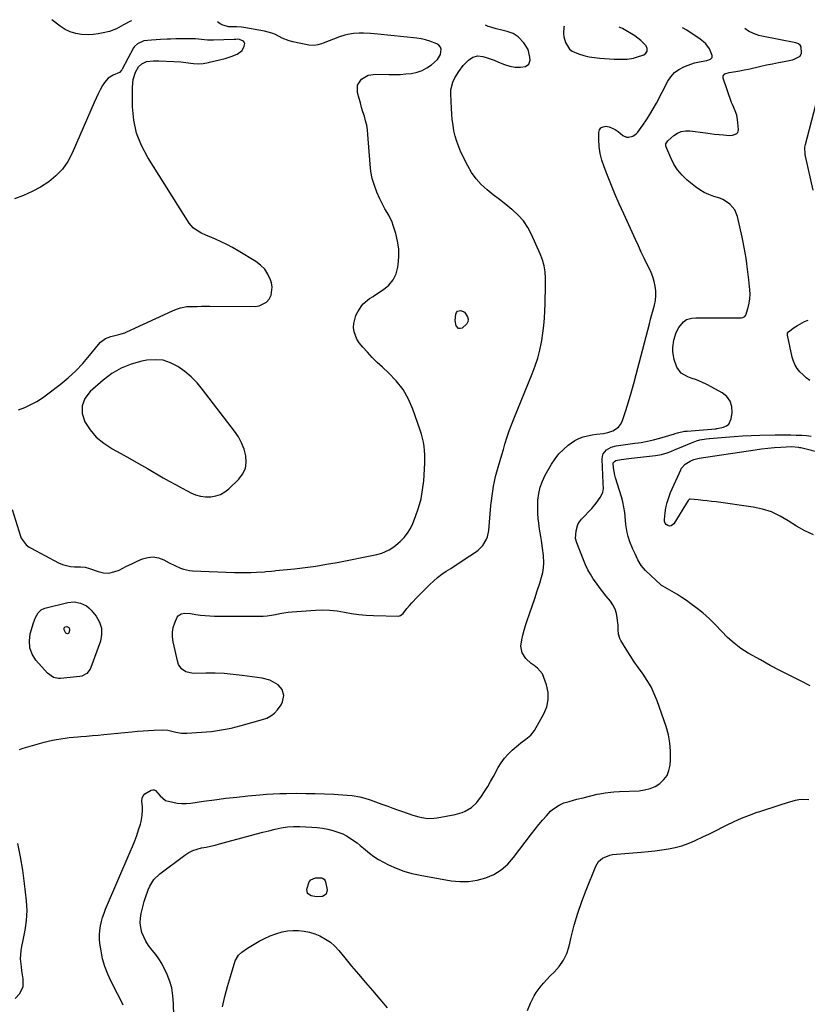
# Model space of a CAD drawing. Units: inches. Extents: x 1915689 to 1921064, y 395526 to 400838.
# Drawn here: x 1917693 to 1918168, y 400219 to 400814 of the extents above; entities that cross this region are included whole.
import ezdxf

# ---------------------------------------------------------------- set-up
doc = ezdxf.new("R2010")
doc.units = ezdxf.units.IN
doc.header["$MEASUREMENT"] = 0
for name, color, linetype in [('1', 7, 'Continuous'), ('7', 7, 'Continuous'), ('8', 7, 'Continuous')]:
    doc.layers.add(name, color=color, linetype=linetype)

msp = doc.modelspace()

# ---------------------------------------------------------------- linework, layer by layer
at = {"layer": '1', "color": 18}
for points in [[(1918021.66, 400809.6, 1676), (1918021.54, 400808.99, 1676), (1918021.32, 400805.18, 1676), (1918021.46, 400803.35, 1676), (1918022.39, 400799.76, 1676), (1918024.82, 400795.81, 1676), (1918026.42, 400794.62, 1676), (1918030.4, 400792.94, 1676), (1918033.55, 400791.98, 1676), (1918036.74, 400791.2, 1676), (1918039.99, 400790.68, 1676), (1918043.27, 400790.34, 1676), (1918051.82, 400789.79, 1676), (1918053.78, 400789.71, 1676), (1918055.74, 400789.68, 1676), (1918059.66, 400789.85, 1676), (1918063.51, 400790.42, 1676), (1918065.38, 400790.91, 1676), (1918069.62, 400792.42, 1676), (1918070.94, 400793.48, 1676), (1918071.72, 400794.7, 1676), (1918071.69, 400796.15, 1676), (1918071.12, 400797.74, 1676), (1918067.96, 400801.1, 1676), (1918066.15, 400802.52, 1676), (1918064.23, 400803.8, 1676), (1918056.77, 400808.19, 1676), (1918054.87, 400809.17, 1676)], [(1917796.67, 400598.08, 1672), (1917792.78, 400601.35, 1672), (1917788.66, 400604.37, 1672), (1917784.24, 400606.58, 1672), (1917779.68, 400608.06, 1672), (1917774.89, 400608.45, 1672), (1917769.96, 400608.12, 1672), (1917766.84, 400607.53, 1672), (1917760.48, 400605.79, 1672), (1917754.41, 400603.42, 1672), (1917748.8, 400600.12, 1672), (1917743.5, 400596.18, 1672), (1917735.62, 400589.27, 1672), (1917732.56, 400585.09, 1672), (1917730.79, 400580.68, 1672), (1917730.96, 400575.93, 1672), (1917732.43, 400570.95, 1672), (1917735.69, 400566.11, 1672), (1917739.42, 400561.73, 1672), (1917743.85, 400558.06, 1672), (1917748.74, 400554.86, 1672), (1917748.95, 400554.74, 1672), (1917754.3, 400551.83, 1672), (1917759.63, 400548.87, 1672), (1917764.93, 400545.86, 1672), (1917770.2, 400542.8, 1672), (1917779.72, 400537.2, 1672), (1917783.39, 400535.1, 1672), (1917787.08, 400533.04, 1672), (1917790.81, 400531.05, 1672), (1917794.56, 400529.11, 1672), (1917796.41, 400528.18, 1672), (1917799.31, 400527, 1672), (1917802.28, 400526.14, 1672), (1917805.35, 400525.76, 1672), (1917808.48, 400525.71, 1672), (1917811.52, 400526.24, 1672), (1917814.39, 400527.16, 1672), (1917816.99, 400528.67, 1672), (1917819.42, 400530.57, 1672), (1917825.32, 400536.31, 1672), (1917827.68, 400539.45, 1672), (1917829.31, 400542.82, 1672), (1917829.85, 400546.52, 1672), (1917829.67, 400550.45, 1672), (1917828.55, 400554.46, 1672), (1917827.09, 400558.31, 1672), (1917825.13, 400561.93, 1672), (1917822.82, 400565.4, 1672), (1917803.52, 400590.55, 1672), (1917800.21, 400594.44, 1672), (1917796.67, 400598.08, 1672)]]:
    msp.add_polyline3d(points, dxfattribs=at)
at = {"layer": '7', "color": 18}
for points in [[(1917688.66, 400518.02, 1674), (1917693.59, 400501.87, 1674), (1917694.04, 400500.71, 1674), (1917697.01, 400496.8, 1674), (1917699, 400495.31, 1674), (1917700.08, 400494.67, 1674), (1917716.68, 400485.91, 1674), (1917718.97, 400484.91, 1674), (1917723.74, 400483.71, 1674), (1917726.23, 400483.51, 1674), (1917729.91, 400483.48, 1674), (1917732.67, 400483.22, 1674), (1917735.36, 400482.49, 1674), (1917740.54, 400480.63, 1674), (1917743.75, 400479.92, 1674), (1917746.92, 400479.74, 1674), (1917750.04, 400480.36, 1674), (1917753.13, 400481.51, 1674), (1917757.53, 400483.78, 1674), (1917760.74, 400485.36, 1674), (1917763.98, 400486.86, 1674), (1917767.25, 400488.31, 1674), (1917770.52, 400489.19, 1674), (1917773.76, 400489.48, 1674), (1917776.95, 400488.89, 1674), (1917780.12, 400487.71, 1674), (1917783.37, 400485.95, 1674), (1917786.75, 400484.21, 1674), (1917790.2, 400482.63, 1674), (1917791.96, 400481.98, 1674), (1917795.61, 400481.15, 1674), (1917797.48, 400480.98, 1674), (1917822.79, 400480.03, 1674), (1917826.09, 400479.95, 1674), (1917829.4, 400479.95, 1674), (1917832.7, 400480.04, 1674), (1917836, 400480.19, 1674), (1917840.9, 400480.49, 1674), (1917841.75, 400480.55, 1674), (1917845.16, 400480.89, 1674), (1917846.86, 400481.08, 1674), (1917847.71, 400481.16, 1674), (1917858.98, 400482.3, 1674), (1917865.45, 400483.04, 1674), (1917871.9, 400483.91, 1674), (1917878.33, 400484.97, 1674), (1917884.73, 400486.16, 1674), (1917908.62, 400490.95, 1674), (1917911.72, 400491.76, 1674), (1917916.13, 400493.69, 1674), (1917918.8, 400495.44, 1674), (1917920.05, 400496.45, 1674), (1917922.73, 400498.83, 1674), (1917925.08, 400501.23, 1674), (1917927.18, 400503.8, 1674), (1917928.89, 400506.64, 1674), (1917930.36, 400509.67, 1674), (1917932.01, 400513.78, 1674), (1917933.84, 400519.06, 1674), (1917935.32, 400524.41, 1674), (1917936.28, 400529.88, 1674), (1917936.9, 400535.43, 1674), (1917937.56, 400546.03, 1674), (1917937.64, 400548.57, 1674), (1917937.62, 400551.09, 1674), (1917937.44, 400553.61, 1674), (1917937.16, 400556.13, 1674), (1917936.73, 400558.62, 1674), (1917936.2, 400561.1, 1674), (1917935.53, 400563.53, 1674), (1917934.77, 400565.95, 1674), (1917930.36, 400578.55, 1674), (1917927.68, 400584.68, 1674), (1917924.45, 400590.44, 1674), (1917920.39, 400595.64, 1674), (1917915.78, 400600.48, 1674), (1917912.01, 400603.88, 1674), (1917908.9, 400606.79, 1674), (1917905.89, 400609.78, 1674), (1917902.99, 400612.9, 1674), (1917900.19, 400616.1, 1674), (1917898.04, 400618.65, 1674), (1917896.62, 400620.73, 1674), (1917894.88, 400625.31, 1674), (1917894.55, 400627.8, 1674), (1917894.7, 400630.33, 1674), (1917896.02, 400635.11, 1674), (1917897.18, 400637.36, 1674), (1917899.62, 400641.22, 1674), (1917900.37, 400642.22, 1674), (1917904.29, 400645.27, 1674), (1917906.45, 400646.6, 1674), (1917907.52, 400647.28, 1674), (1917912.76, 400650.71, 1674), (1917915.93, 400653.44, 1674), (1917918.51, 400656.55, 1674), (1917920.22, 400660.21, 1674), (1917921.34, 400664.24, 1674), (1917921.57, 400665.82, 1674), (1917921.91, 400670.55, 1674), (1917921.85, 400675.26, 1674), (1917921.16, 400679.91, 1674), (1917920.06, 400684.53, 1674), (1917918.56, 400689.37, 1674), (1917917.8, 400691.51, 1674), (1917915.88, 400695.58, 1674), (1917913.52, 400699.46, 1674), (1917912.39, 400701.42, 1674), (1917910.41, 400705.51, 1674), (1917908.71, 400709.43, 1674), (1917907.17, 400713.54, 1674), (1917905.91, 400717.71, 1674), (1917905.09, 400721.99, 1674), (1917904.55, 400726.34, 1674), (1917903.26, 400744.32, 1674), (1917902.96, 400747.11, 1674), (1917902.52, 400749.87, 1674), (1917901.89, 400752.6, 1674), (1917901.13, 400755.3, 1674), (1917900.29, 400757.99, 1674), (1917899.47, 400760.68, 1674), (1917898.69, 400763.39, 1674), (1917897.94, 400766.1, 1674), (1917896.97, 400769.68, 1674), (1917897.03, 400774.04, 1674), (1917899.37, 400777.72, 1674), (1917903.38, 400780.1, 1674), (1917907.99, 400780.81, 1674), (1917915.84, 400780.52, 1674), (1917919.28, 400780.48, 1674), (1917922.7, 400780.57, 1674), (1917926.12, 400780.83, 1674), (1917929.53, 400781.22, 1674), (1917932.89, 400781.96, 1674), (1917935.98, 400783.01, 1674), (1917938.86, 400784.55, 1674), (1917941.6, 400786.41, 1674), (1917945.28, 400789.63, 1674), (1917947, 400792.53, 1674), (1917947.44, 400795.75, 1674), (1917947.03, 400797.11, 1674), (1917946.1, 400798.19, 1674), (1917944.82, 400799.07, 1674), (1917940.58, 400800.66, 1674), (1917938.01, 400801.42, 1674), (1917935.38, 400801.96, 1674), (1917932.71, 400802.36, 1674), (1917909.17, 400804.91, 1674), (1917904.88, 400805.29, 1674), (1917900.57, 400805.51, 1674), (1917898, 400805.53, 1674), (1917894.53, 400805.31, 1674), (1917891.09, 400804.75, 1674), (1917889.4, 400804.35, 1674), (1917886.1, 400803.27, 1674), (1917876.2, 400799.44, 1674), (1917875.17, 400799.07, 1674), (1917873.07, 400798.46, 1674), (1917870.92, 400798.06, 1674), (1917867.7, 400798.22, 1674), (1917858.06, 400800.25, 1674), (1917855.83, 400800.84, 1674), (1917851.55, 400802.49, 1674), (1917847.46, 400804.62, 1674), (1917845.36, 400805.53, 1674), (1917840.93, 400806.73, 1674), (1917828.4, 400808.96, 1674), (1917826.91, 400809.18, 1674), (1917823.93, 400809.38, 1674), (1917819.43, 400809.35, 1674), (1917815.76, 400810.19, 1674), (1917814.14, 400811.14, 1674), (1917812.59, 400812.3, 1674)], [(1917760.68, 400812.97, 1674), (1917760.13, 400812.72, 1674), (1917755.74, 400810.41, 1674), (1917751.63, 400808.14, 1674), (1917747.3, 400806.46, 1674), (1917743.61, 400805.58, 1674), (1917740.61, 400805.01, 1674), (1917737.6, 400804.62, 1674), (1917734.56, 400804.51, 1674), (1917730.45, 400804.66, 1674), (1917726.97, 400805.23, 1674), (1917723.65, 400806.18, 1674), (1917720.56, 400807.72, 1674), (1917717.62, 400809.65, 1674), (1917712.67, 400813.59, 1674)], [(1917693.01, 400373.17, 1676), (1917695.3, 400374.03, 1676), (1917707.95, 400377.58, 1676), (1917710.45, 400378.23, 1676), (1917712.95, 400378.82, 1676), (1917715.48, 400379.32, 1676), (1917718.01, 400379.76, 1676), (1917720.57, 400380.12, 1676), (1917723.12, 400380.45, 1676), (1917725.68, 400380.71, 1676), (1917728.25, 400380.94, 1676), (1917730.07, 400381.07, 1676), (1917733.55, 400381.35, 1676), (1917737.02, 400381.64, 1676), (1917740.5, 400381.95, 1676), (1917743.97, 400382.29, 1676), (1917760.89, 400383.96, 1676), (1917764.25, 400384.27, 1676), (1917767.62, 400384.54, 1676), (1917770.99, 400384.77, 1676), (1917774.36, 400384.96, 1676), (1917779.55, 400385.21, 1676), (1917782.64, 400384.94, 1676), (1917787.42, 400383.72, 1676), (1917790.7, 400383.13, 1676), (1917794.03, 400383.07, 1676), (1917802.84, 400383.63, 1676), (1917808.9, 400384.2, 1676), (1917814.91, 400385.02, 1676), (1917820.86, 400386.21, 1676), (1917826.77, 400387.65, 1676), (1917839.73, 400391.25, 1676), (1917842.33, 400392.25, 1676), (1917844.74, 400393.53, 1676), (1917846.86, 400395.25, 1676), (1917848.8, 400397.25, 1676), (1917850.88, 400400.19, 1676), (1917851.72, 400401.94, 1676), (1917852.45, 400405.81, 1676), (1917851.61, 400409.43, 1676), (1917849.16, 400412.22, 1676), (1917846.33, 400413.97, 1676), (1917844.14, 400415, 1676), (1917839.42, 400416.23, 1676), (1917827.37, 400417.92, 1676), (1917821.94, 400418.55, 1676), (1917816.49, 400419.01, 1676), (1917811.03, 400419.21, 1676), (1917805.56, 400419.23, 1676), (1917797.86, 400419.09, 1676), (1917793.33, 400420.13, 1676), (1917790.79, 400421.96, 1676), (1917789.09, 400424.5, 1676), (1917788.57, 400425.98, 1676), (1917785.7, 400438.28, 1676), (1917785.32, 400441.18, 1676), (1917785.31, 400444.05, 1676), (1917785.86, 400446.87, 1676), (1917786.79, 400449.64, 1676), (1917788.28, 400453, 1676), (1917788.88, 400453.91, 1676), (1917790.52, 400455.13, 1676), (1917792.73, 400455.54, 1676), (1917796.21, 400455.34, 1676), (1917799.49, 400454.77, 1676), (1917802.29, 400454.36, 1676), (1917805.1, 400454.04, 1676), (1917807.93, 400453.86, 1676), (1917810.76, 400453.78, 1676), (1917837.42, 400453.68, 1676), (1917839.97, 400453.76, 1676), (1917842.51, 400453.95, 1676), (1917845.03, 400454.31, 1676), (1917847.54, 400454.79, 1676), (1917850.04, 400455.3, 1676), (1917852.56, 400455.74, 1676), (1917855.1, 400456.05, 1676), (1917857.65, 400456.29, 1676), (1917871.57, 400457.29, 1676), (1917875.97, 400457.42, 1676), (1917880.36, 400457.31, 1676), (1917884.72, 400456.83, 1676), (1917889.07, 400456.1, 1676), (1917893.42, 400455.31, 1676), (1917897.78, 400454.69, 1676), (1917902.18, 400454.31, 1676), (1917906.59, 400454.1, 1676), (1917921.62, 400453.79, 1676), (1917922.86, 400454.04, 1676), (1917924.54, 400455.38, 1676), (1917926.84, 400458.28, 1676), (1917928.3, 400460.04, 1676), (1917929.79, 400461.77, 1676), (1917932.93, 400465.09, 1676), (1917940.57, 400472.71, 1676), (1917942.91, 400474.91, 1676), (1917945.34, 400477, 1676), (1917947.89, 400478.94, 1676), (1917950.52, 400480.78, 1676), (1917953.22, 400482.55, 1676), (1917955.92, 400484.3, 1676), (1917958.62, 400486.06, 1676), (1917961.32, 400487.81, 1676), (1917968.14, 400492.22, 1676), (1917969.75, 400493.42, 1676), (1917972.52, 400496.25, 1676), (1917974.61, 400499.66, 1676), (1917975.36, 400501.49, 1676), (1917976.17, 400505.38, 1676), (1917977.48, 400520.44, 1676), (1917977.78, 400523.37, 1676), (1917978.14, 400526.29, 1676), (1917978.59, 400529.2, 1676), (1917979.1, 400532.11, 1676), (1917979.69, 400535, 1676), (1917980.33, 400537.87, 1676), (1917981.06, 400540.73, 1676), (1917981.85, 400543.57, 1676), (1917983.06, 400547.7, 1676), (1917984.02, 400550.96, 1676), (1917984.98, 400554.22, 1676), (1917985.94, 400557.48, 1676), (1917987.33, 400561.98, 1676), (1917988.54, 400565.61, 1676), (1917989.87, 400569.21, 1676), (1917991.26, 400572.78, 1676), (1918002.39, 400600, 1676), (1918004.13, 400604.67, 1676), (1918005.68, 400609.41, 1676), (1918006.92, 400614.23, 1676), (1918007.97, 400619.1, 1676), (1918008.14, 400620.02, 1676), (1918008.86, 400624.5, 1676), (1918009.44, 400628.98, 1676), (1918009.82, 400633.49, 1676), (1918010.06, 400638.01, 1676), (1918010.19, 400642.09, 1676), (1918010.29, 400645.96, 1676), (1918010.36, 400649.82, 1676), (1918010.39, 400653.69, 1676), (1918010.39, 400657.56, 1676), (1918010.14, 400661.38, 1676), (1918009.57, 400665.13, 1676), (1918008.54, 400668.78, 1676), (1918007.19, 400672.36, 1676), (1918001.98, 400684, 1676), (1917999.69, 400688.24, 1676), (1917997.04, 400692.19, 1676), (1917993.85, 400695.72, 1676), (1917990.3, 400698.97, 1676), (1917990.12, 400699.11, 1676), (1917986.37, 400702.07, 1676), (1917982.63, 400705.03, 1676), (1917978.88, 400707.99, 1676), (1917975.14, 400710.96, 1676), (1917971.66, 400714.13, 1676), (1917968.5, 400717.56, 1676), (1917965.82, 400721.38, 1676), (1917963.46, 400725.47, 1676), (1917959.41, 400733.74, 1676), (1917958.04, 400736.84, 1676), (1917956.85, 400740, 1676), (1917955.92, 400743.25, 1676), (1917955.16, 400746.56, 1676), (1917954.61, 400749.92, 1676), (1917954.15, 400753.29, 1676), (1917953.84, 400756.68, 1676), (1917953.62, 400760.07, 1676), (1917953.25, 400768.8, 1676), (1917953.35, 400771.24, 1676), (1917954.47, 400775.89, 1676), (1917955.68, 400778.46, 1676), (1917958.09, 400782.33, 1676), (1917960.82, 400785.98, 1676), (1917963.93, 400789.25, 1676), (1917966.6, 400790.95, 1676), (1917969.54, 400791.76, 1676), (1917972.56, 400791.41, 1676), (1917974.51, 400790.78, 1676), (1917976.93, 400789.98, 1676), (1917979.33, 400789.13, 1676), (1917981.71, 400788.22, 1676), (1917984.07, 400787.26, 1676), (1917985.7, 400786.58, 1676), (1917988.84, 400785.55, 1676), (1917992.1, 400785.02, 1676), (1917995.41, 400784.98, 1676), (1917998.38, 400785.42, 1676), (1918000.42, 400786.76, 1676), (1918001.09, 400789.12, 1676), (1918000.94, 400790.98, 1676), (1917999.84, 400795.56, 1676), (1917997.36, 400799.58, 1676), (1917994, 400803.23, 1676), (1917990.98, 400805.18, 1676), (1917987.29, 400806.41, 1676), (1917984, 400807.24, 1676), (1917980.7, 400808.01, 1676), (1917977.46, 400808.99, 1676), (1917975.87, 400809.58, 1676), (1917974.27, 400810.21, 1676)], [(1917755.68, 400218.95, 1678), (1917754.02, 400222.4, 1678), (1917752.29, 400225.82, 1678), (1917748.32, 400233.35, 1678), (1917746.27, 400237.78, 1678), (1917744.52, 400242.3, 1678), (1917743.24, 400246.98, 1678), (1917742.26, 400251.75, 1678), (1917741.59, 400256.13, 1678), (1917741.33, 400258.79, 1678), (1917741.25, 400261.45, 1678), (1917741.45, 400264.1, 1678), (1917741.84, 400266.75, 1678), (1917742.46, 400269.37, 1678), (1917743.18, 400271.96, 1678), (1917744.06, 400274.49, 1678), (1917745.05, 400276.99, 1678), (1917759.91, 400311.44, 1678), (1917761.27, 400314.73, 1678), (1917762.58, 400318.05, 1678), (1917763.79, 400321.4, 1678), (1917764.93, 400324.77, 1678), (1917766.04, 400328.2, 1678), (1917766.51, 400329.89, 1678), (1917767.1, 400333.34, 1678), (1917767.23, 400336.86, 1678), (1917767.2, 400338.62, 1678), (1917766.97, 400342.15, 1678), (1917767.13, 400343.86, 1678), (1917767.62, 400345.29, 1678), (1917768.6, 400346.44, 1678), (1917772.53, 400348.65, 1678), (1917773.47, 400348.87, 1678), (1917774.35, 400348.85, 1678), (1917775.15, 400348.49, 1678), (1917777.97, 400345.37, 1678), (1917781.23, 400342.55, 1678), (1917785.48, 400341.38, 1678), (1917788.19, 400340.88, 1678), (1917790.91, 400340.59, 1678), (1917793.64, 400340.62, 1678), (1917796.38, 400340.86, 1678), (1917804.15, 400342.01, 1678), (1917810.8, 400342.94, 1678), (1917817.45, 400343.8, 1678), (1917824.11, 400344.55, 1678), (1917830.79, 400345.23, 1678), (1917837.98, 400345.91, 1678), (1917842.01, 400346.24, 1678), (1917846.05, 400346.5, 1678), (1917850.09, 400346.65, 1678), (1917854.14, 400346.74, 1678), (1917860.14, 400346.8, 1678), (1917865.76, 400346.79, 1678), (1917871.39, 400346.7, 1678), (1917877.01, 400346.49, 1678), (1917882.62, 400346.2, 1678), (1917890.81, 400345.69, 1678), (1917893.85, 400345.41, 1678), (1917898.36, 400344.65, 1678), (1917901.31, 400343.9, 1678), (1917904.68, 400342.82, 1678), (1917907.86, 400341.71, 1678), (1917909.45, 400341.12, 1678), (1917912.24, 400340.07, 1678), (1917915.22, 400338.96, 1678), (1917918.21, 400337.87, 1678), (1917921.2, 400336.8, 1678), (1917924.2, 400335.74, 1678), (1917930.44, 400333.56, 1678), (1917933.98, 400332.52, 1678), (1917935.79, 400332.14, 1678), (1917939.45, 400331.67, 1678), (1917943.12, 400331.75, 1678), (1917944.94, 400332, 1678), (1917955.84, 400334.01, 1678), (1917960.03, 400335.17, 1678), (1917962.02, 400336.03, 1678), (1917965.75, 400338.26, 1678), (1917968.9, 400341.19, 1678), (1917971.71, 400345.01, 1678), (1917973.64, 400347.91, 1678), (1917975.51, 400350.85, 1678), (1917977.27, 400353.85, 1678), (1917978.98, 400356.9, 1678), (1917981.92, 400362.37, 1678), (1917983.68, 400365.25, 1678), (1917985.63, 400367.99, 1678), (1917987.87, 400370.5, 1678), (1917990.3, 400372.85, 1678), (1917994.04, 400376.05, 1678), (1917995.53, 400377.22, 1678), (1917998.63, 400379.41, 1678), (1918001.49, 400381.8, 1678), (1918003.7, 400384.79, 1678), (1918009.41, 400394.8, 1678), (1918011.13, 400399.02, 1678), (1918012.1, 400403.31, 1678), (1918011.95, 400407.71, 1678), (1918011.04, 400412.18, 1678), (1918009.49, 400416.72, 1678), (1918008.5, 400418.81, 1678), (1918005.66, 400422.29, 1678), (1918003.46, 400423.89, 1678), (1918001.68, 400425.12, 1678), (1917998.59, 400428.06, 1678), (1917996.34, 400431.65, 1678), (1917995.56, 400435.63, 1678), (1917996.04, 400439.36, 1678), (1917996.69, 400442.31, 1678), (1917997.43, 400445.23, 1678), (1917998.3, 400448.11, 1678), (1917999.26, 400450.98, 1678), (1918000.77, 400455.14, 1678), (1918002.39, 400459.72, 1678), (1918003.95, 400464.32, 1678), (1918005.45, 400468.94, 1678), (1918006.9, 400473.58, 1678), (1918007.99, 400477.14, 1678), (1918008.69, 400480.03, 1678), (1918009.16, 400482.94, 1678), (1918009.3, 400485.89, 1678), (1918009.09, 400490.21, 1678), (1918008.59, 400494.82, 1678), (1918007.92, 400499.41, 1678), (1918007.54, 400501.69, 1678), (1918006.83, 400506.28, 1678), (1918006.31, 400509.79, 1678), (1918005.97, 400512.7, 1678), (1918005.74, 400515.61, 1678), (1918005.68, 400518.53, 1678), (1918005.72, 400521.46, 1678), (1918005.82, 400523.71, 1678), (1918006.28, 400527.68, 1678), (1918007.11, 400531.55, 1678), (1918008.49, 400535.25, 1678), (1918010.24, 400538.85, 1678), (1918014.01, 400545.35, 1678), (1918016.13, 400548.56, 1678), (1918018.47, 400551.57, 1678), (1918021.16, 400554.28, 1678), (1918024.07, 400556.79, 1678), (1918028.08, 400559.63, 1678), (1918030.5, 400560.92, 1678), (1918033.07, 400561.86, 1678), (1918035.74, 400562.57, 1678), (1918038.54, 400563.1, 1678), (1918041.26, 400563.54, 1678), (1918045.38, 400564, 1678), (1918048.07, 400564.55, 1678), (1918051.01, 400565.48, 1678), (1918054.51, 400567.65, 1678), (1918055.71, 400569.27, 1678), (1918056.65, 400571.16, 1678), (1918058.79, 400577.69, 1678), (1918060.51, 400583.11, 1678), (1918062.15, 400588.54, 1678), (1918063.7, 400594, 1678), (1918065.17, 400599.49, 1678), (1918073.07, 400630.11, 1678), (1918073.81, 400632.95, 1678), (1918074.56, 400635.78, 1678), (1918075.33, 400638.6, 1678), (1918076.11, 400641.42, 1678), (1918076.7, 400644.26, 1678), (1918077.02, 400647.09, 1678), (1918076.95, 400649.94, 1678), (1918076.61, 400652.79, 1678), (1918075.96, 400655.62, 1678), (1918075.15, 400658.4, 1678), (1918074.12, 400661.09, 1678), (1918072.93, 400663.74, 1678), (1918071.82, 400665.94, 1678), (1918069.98, 400669.66, 1678), (1918068.17, 400673.4, 1678), (1918066.41, 400677.15, 1678), (1918064.66, 400680.91, 1678), (1918057.56, 400696.52, 1678), (1918054.9, 400702.49, 1678), (1918052.3, 400708.49, 1678), (1918049.82, 400714.54, 1678), (1918047.4, 400720.61, 1678), (1918045.73, 400724.91, 1678), (1918044.42, 400728.9, 1678), (1918043.42, 400732.95, 1678), (1918042.87, 400737.08, 1678), (1918042.62, 400741.27, 1678), (1918042.61, 400745.52, 1678), (1918043.06, 400747.11, 1678), (1918043.85, 400748.33, 1678), (1918045.15, 400749, 1678), (1918046.78, 400749.28, 1678), (1918048.81, 400748.88, 1678), (1918052.52, 400747.3, 1678), (1918054.22, 400746.13, 1678), (1918056.99, 400743.81, 1678), (1918059.26, 400742.71, 1678), (1918060.5, 400742.63, 1678), (1918063.03, 400743.31, 1678), (1918065.18, 400744.82, 1678), (1918066.07, 400745.82, 1678), (1918069.05, 400749.94, 1678), (1918071.28, 400753.17, 1678), (1918073.41, 400756.45, 1678), (1918075.39, 400759.83, 1678), (1918077.28, 400763.27, 1678), (1918084.13, 400776.41, 1678), (1918086, 400779.21, 1678), (1918088.19, 400781.66, 1678), (1918090.85, 400783.58, 1678), (1918093.83, 400785.15, 1678), (1918096.44, 400786.19, 1678), (1918100.36, 400787.51, 1678), (1918104.4, 400788.42, 1678), (1918107.66, 400789.01, 1678), (1918110.03, 400789.81, 1678), (1918110.95, 400790.75, 1678), (1918110.98, 400792.06, 1678), (1918109.36, 400795.92, 1678), (1918107.09, 400798.94, 1678), (1918105.66, 400800.23, 1678), (1918103.62, 400801.76, 1678), (1918100.99, 400803.66, 1678), (1918098.32, 400805.48, 1678), (1918095.58, 400807.2, 1678), (1918093.1, 400808.68, 1678)], [(1917692.47, 400578.11, 1672), (1917696.24, 400579.55, 1672), (1917699.9, 400581.31, 1672), (1917703.45, 400583.23, 1672), (1917706.85, 400585.41, 1672), (1917710.15, 400587.76, 1672), (1917717.62, 400593.5, 1672), (1917722.42, 400597.48, 1672), (1917727, 400601.68, 1672), (1917731.26, 400606.21, 1672), (1917735.31, 400610.95, 1672), (1917740.65, 400617.71, 1672), (1917741.96, 400619.1, 1672), (1917745.03, 400621.23, 1672), (1917748.08, 400622.39, 1672), (1917750.53, 400623.09, 1672), (1917753.01, 400623.63, 1672), (1917756.66, 400624.67, 1672), (1917757.83, 400625.16, 1672), (1917785.45, 400638.02, 1672), (1917787.81, 400639, 1672), (1917790.24, 400639.79, 1672), (1917793.99, 400640.45, 1672), (1917797.74, 400640.58, 1672), (1917800.26, 400640.63, 1672), (1917802.77, 400640.66, 1672), (1917805.29, 400640.67, 1672), (1917807.81, 400640.67, 1672), (1917835.16, 400640.5, 1672), (1917837.71, 400640.88, 1672), (1917842.02, 400643.15, 1672), (1917843.77, 400645.04, 1672), (1917844.91, 400647.38, 1672), (1917845.58, 400652.28, 1672), (1917845.12, 400654.84, 1672), (1917844.48, 400656.73, 1672), (1917842.96, 400660.04, 1672), (1917841.05, 400663.02, 1672), (1917838.55, 400665.54, 1672), (1917835.65, 400667.74, 1672), (1917824.95, 400674.17, 1672), (1917821.61, 400676.08, 1672), (1917818.22, 400677.9, 1672), (1917814.75, 400679.58, 1672), (1917811.24, 400681.16, 1672), (1917807.58, 400682.72, 1672), (1917805.87, 400683.47, 1672), (1917802.49, 400685.07, 1672), (1917799.27, 400686.9, 1672), (1917797.84, 400688.02, 1672), (1917795.51, 400690.82, 1672), (1917770.39, 400730.43, 1672), (1917766.64, 400737.63, 1672), (1917763.73, 400745.09, 1672), (1917762.1, 400752.93, 1672), (1917761.32, 400761.01, 1672), (1917761.18, 400772.86, 1672), (1917761.64, 400777.48, 1672), (1917763.12, 400781.88, 1672), (1917764.78, 400785.08, 1672), (1917766.77, 400787, 1672), (1917769.75, 400788.37, 1672), (1917773.95, 400788.81, 1672), (1917776.1, 400788.76, 1672), (1917777.18, 400788.72, 1672), (1917786.11, 400788.36, 1672), (1917790.44, 400788.08, 1672), (1917794.75, 400787.61, 1672), (1917798.03, 400787.19, 1672), (1917801.13, 400787.01, 1672), (1917803.96, 400787.17, 1672), (1917807.02, 400787.82, 1672), (1917807.78, 400788, 1672), (1917817.06, 400790.27, 1672), (1917820.77, 400791.38, 1672), (1917824.35, 400792.86, 1672), (1917827.35, 400794.97, 1672), (1917828.7, 400797.52, 1672), (1917828.93, 400799.23, 1672), (1917828.7, 400800.05, 1672), (1917828.13, 400800.68, 1672), (1917825.88, 400801.61, 1672), (1917824.29, 400801.79, 1672), (1917823.48, 400801.74, 1672), (1917823.08, 400801.72, 1672), (1917822.67, 400801.71, 1672), (1917810.1, 400801.3, 1672), (1917806.46, 400801.33, 1672), (1917802.83, 400801.66, 1672), (1917799.2, 400802.01, 1672), (1917795.56, 400802.1, 1672), (1917789.01, 400802.04, 1672), (1917787.43, 400802.01, 1672), (1917784.26, 400801.9, 1672), (1917782.23, 400801.8, 1672), (1917778.15, 400801.57, 1672), (1917775.43, 400801.43, 1672), (1917772.72, 400801.3, 1672), (1917768.05, 400800.79, 1672), (1917764.2, 400799.1, 1672), (1917762.54, 400797.51, 1672), (1917761.89, 400796.53, 1672), (1917755, 400783.75, 1672), (1917754.72, 400783.29, 1672), (1917753.35, 400781.67, 1672), (1917749.55, 400780.07, 1672), (1917746.52, 400778.39, 1672), (1917744.28, 400775.75, 1672), (1917743.21, 400773.9, 1672), (1917741.81, 400771.37, 1672), (1917740.47, 400768.82, 1672), (1917739.22, 400766.22, 1672), (1917738.03, 400763.59, 1672), (1917724.82, 400733, 1672), (1917722.13, 400727.98, 1672), (1917718.95, 400723.36, 1672), (1917715.05, 400719.33, 1672), (1917710.67, 400715.69, 1672), (1917705.78, 400712.6, 1672), (1917700.74, 400709.83, 1672), (1917695.47, 400707.53, 1672), (1917690.04, 400705.53, 1672)], [(1918171.88, 400710.77, 1682), (1918167.16, 400731.29, 1682), (1918166.99, 400732.16, 1682), (1918166.92, 400736.61, 1682), (1918167.26, 400738.37, 1682), (1918173.47, 400762.27, 1682)], [(1917961.49, 400637.14, 1676), (1917963.36, 400634.36, 1676), (1917963.67, 400632.81, 1676), (1917963.59, 400631.37, 1676), (1917962.94, 400630.08, 1676), (1917960.07, 400627.54, 1676), (1917958.95, 400627.2, 1676), (1917957.97, 400627.23, 1676), (1917956.52, 400628.79, 1676), (1917955.88, 400632.02, 1676), (1917956.31, 400635.93, 1676), (1917956.75, 400636.9, 1676), (1917957.37, 400637.63, 1676), (1917958.26, 400637.98, 1676), (1917959.32, 400638.09, 1676), (1917961.49, 400637.14, 1676)], [(1918169.8, 400595.97, 1682), (1918167.74, 400597.56, 1682), (1918165.8, 400599.27, 1682), (1918163.92, 400601.07, 1682), (1918162.3, 400603.05, 1682), (1918160.93, 400605.15, 1682), (1918159.94, 400607.46, 1682), (1918159.19, 400609.9, 1682), (1918156.35, 400623.25, 1682), (1918156.31, 400623.86, 1682), (1918156.42, 400624.46, 1682), (1918156.9, 400625.22, 1682), (1918160.48, 400627.85, 1682), (1918162.45, 400629.17, 1682), (1918166.6, 400631.44, 1682), (1918168.77, 400632.39, 1682)], [(1918170, 400411.57, 1682), (1918164.62, 400414.54, 1682), (1918163.79, 400414.94, 1682), (1918157.8, 400417.86, 1682), (1918151.85, 400420.88, 1682), (1918145.98, 400424.02, 1682), (1918140.15, 400427.25, 1682), (1918132.76, 400431.46, 1682), (1918128.33, 400434.28, 1682), (1918124.13, 400437.37, 1682), (1918120.25, 400440.87, 1682), (1918116.6, 400444.63, 1682), (1918113, 400448.48, 1682), (1918109.25, 400452.17, 1682), (1918105.28, 400455.61, 1682), (1918101.16, 400458.9, 1682), (1918098.12, 400461.16, 1682), (1918095.37, 400463.14, 1682), (1918092.57, 400465.05, 1682), (1918089.7, 400466.87, 1682), (1918086.8, 400468.61, 1682), (1918081.22, 400471.83, 1682), (1918080.46, 400472.28, 1682), (1918080.04, 400472.6, 1682), (1918070.8, 400481.16, 1682), (1918068.16, 400484.17, 1682), (1918066.18, 400487.65, 1682), (1918064.51, 400491.36, 1682), (1918063.13, 400494.2, 1682), (1918061.31, 400498.57, 1682), (1918060.32, 400501.81, 1682), (1918059.71, 400504.22, 1682), (1918058.86, 400509.09, 1682), (1918058.62, 400511.56, 1682), (1918058.21, 400516.27, 1682), (1918057.75, 400519.46, 1682), (1918057.06, 400522.6, 1682), (1918056.22, 400525.72, 1682), (1918052.72, 400537.18, 1682), (1918052.3, 400538.69, 1682), (1918051.41, 400543.28, 1682), (1918051.19, 400545.76, 1682), (1918051.31, 400546.26, 1682), (1918051.94, 400547.1, 1682), (1918052.92, 400547.68, 1682), (1918055.99, 400548.19, 1682), (1918060.69, 400548.75, 1682), (1918062.25, 400548.94, 1682), (1918076.81, 400550.72, 1682), (1918077.98, 400550.88, 1682), (1918080.31, 400551.3, 1682), (1918083.73, 400552.19, 1682), (1918085.94, 400553.02, 1682), (1918088.72, 400554.2, 1682), (1918091.16, 400555.23, 1682), (1918093.6, 400556.24, 1682), (1918096.05, 400557.25, 1682), (1918098.5, 400558.24, 1682), (1918101.56, 400559.47, 1682), (1918103.44, 400560.09, 1682), (1918107.35, 400560.7, 1682), (1918109.04, 400560.94, 1682), (1918109.38, 400560.97, 1682), (1918119, 400561.73, 1682), (1918124.16, 400562.1, 1682), (1918129.31, 400562.41, 1682), (1918134.47, 400562.64, 1682), (1918139.64, 400562.82, 1682), (1918148.99, 400563.08, 1682), (1918152.14, 400563.13, 1682), (1918155.3, 400563.14, 1682), (1918158.45, 400563.09, 1682), (1918161.61, 400563, 1682), (1918165.05, 400562.83, 1682), (1918167.91, 400562.64, 1682), (1918170.76, 400562.39, 1682)], [(1918172.14, 400502.86, 1684), (1918166.84, 400505.23, 1684), (1918161.77, 400508.05, 1684), (1918156.85, 400511.17, 1684), (1918151.89, 400514.12, 1684), (1918146.73, 400516.58, 1684), (1918141.28, 400518.28, 1684), (1918135.63, 400519.48, 1684), (1918113.27, 400522.6, 1684), (1918110.6, 400522.95, 1684), (1918107.92, 400523.29, 1684), (1918105.24, 400523.58, 1684), (1918102.56, 400523.85, 1684), (1918097.57, 400524.32, 1684), (1918097.23, 400524.27, 1684), (1918096.82, 400523.95, 1684), (1918096.49, 400523.5, 1684), (1918087.75, 400509.32, 1684), (1918086.15, 400508.12, 1684), (1918085.2, 400508.09, 1684), (1918084.17, 400508.33, 1684), (1918083.27, 400509.05, 1684), (1918082.61, 400509.88, 1684), (1918082.28, 400510.89, 1684), (1918082.19, 400512.02, 1684), (1918082.59, 400515.95, 1684), (1918083.08, 400519.12, 1684), (1918083.76, 400522.25, 1684), (1918084.73, 400525.3, 1684), (1918085.9, 400528.29, 1684), (1918092, 400541.95, 1684), (1918092.53, 400542.95, 1684), (1918094.75, 400545.48, 1684), (1918097.65, 400547.28, 1684), (1918099.81, 400548.14, 1684), (1918103.17, 400548.96, 1684), (1918136.86, 400554.14, 1684), (1918140.73, 400554.68, 1684), (1918144.62, 400555.13, 1684), (1918148.52, 400555.45, 1684), (1918152.42, 400555.69, 1684), (1918158.84, 400555.98, 1684), (1918163.03, 400555.69, 1684), (1918163.72, 400555.55, 1684), (1918164.4, 400555.4, 1684), (1918191.29, 400548.68, 1684)], [(1917733.4, 400459.93, 1676), (1917734.9, 400458.72, 1676), (1917736.27, 400457.32, 1676), (1917739.3, 400453.65, 1676), (1917741.34, 400450.14, 1676), (1917742.58, 400446.49, 1676), (1917742.63, 400442.64, 1676), (1917741.88, 400438.64, 1676), (1917736.14, 400422.82, 1676), (1917735.67, 400421.78, 1676), (1917733.59, 400419.12, 1676), (1917730.63, 400417.59, 1676), (1917729.52, 400417.37, 1676), (1917717.78, 400416.14, 1676), (1917716.68, 400416.11, 1676), (1917713.48, 400416.74, 1676), (1917709.94, 400419.27, 1676), (1917703.02, 400427.23, 1676), (1917700.75, 400430.86, 1676), (1917699.28, 400434.67, 1676), (1917699.02, 400438.75, 1676), (1917699.55, 400443, 1676), (1917701.48, 400449.64, 1676), (1917702.66, 400452.82, 1676), (1917704.3, 400455.78, 1676), (1917706.06, 400457.54, 1676), (1917708.28, 400458.57, 1676), (1917722.17, 400461.86, 1676), (1917726.05, 400462.25, 1676), (1917729.9, 400461.6, 1676), (1917733.4, 400459.93, 1676)], [(1917721.33, 400443.24, 1678), (1917721.08, 400443.46, 1678), (1917720.1, 400445.48, 1678), (1917719.99, 400446.31, 1678), (1917720.05, 400446.6, 1678), (1917720.36, 400447.04, 1678), (1917720.58, 400447.18, 1678), (1917721.7, 400447.36, 1678), (1917722.12, 400447.29, 1678), (1917722.84, 400446.79, 1678), (1917723.24, 400445.98, 1678), (1917723.24, 400445.08, 1678), (1917722.82, 400443.58, 1678), (1917722.62, 400443.33, 1678), (1917721.99, 400443.08, 1678), (1917721.33, 400443.24, 1678)], [(1917999.59, 400215.77, 1682), (1918001.29, 400220.27, 1682), (1918003.46, 400224.53, 1682), (1918004.76, 400226.55, 1682), (1918007.23, 400229.93, 1682), (1918009.12, 400232.26, 1682), (1918011.14, 400234.48, 1682), (1918013.25, 400236.61, 1682), (1918015.69, 400238.95, 1682), (1918018.73, 400242.4, 1682), (1918021.3, 400246.11, 1682), (1918023.2, 400250.22, 1682), (1918024.64, 400254.58, 1682), (1918025.91, 400260.01, 1682), (1918027.78, 400267.24, 1682), (1918029.86, 400274.41, 1682), (1918032.27, 400281.47, 1682), (1918034.89, 400288.47, 1682), (1918040.69, 400302.95, 1682), (1918042.33, 400305.68, 1682), (1918044.74, 400307.77, 1682), (1918049.24, 400309.55, 1682), (1918050.85, 400309.8, 1682), (1918068.14, 400311.31, 1682), (1918072.27, 400311.71, 1682), (1918076.39, 400312.17, 1682), (1918080.51, 400312.72, 1682), (1918084.61, 400313.32, 1682), (1918088.66, 400314.13, 1682), (1918092.64, 400315.17, 1682), (1918096.52, 400316.54, 1682), (1918100.33, 400318.14, 1682), (1918101.09, 400318.5, 1682), (1918105.22, 400320.46, 1682), (1918109.34, 400322.45, 1682), (1918113.44, 400324.47, 1682), (1918117.53, 400326.51, 1682), (1918119.59, 400327.56, 1682), (1918124.13, 400329.73, 1682), (1918128.72, 400331.78, 1682), (1918133.4, 400333.63, 1682), (1918138.13, 400335.35, 1682), (1918139.01, 400335.66, 1682), (1918143.35, 400337.1, 1682), (1918147.69, 400338.51, 1682), (1918152.06, 400339.86, 1682), (1918156.43, 400341.17, 1682), (1918161.22, 400342.58, 1682), (1918163.22, 400343.01, 1682), (1918165.23, 400343.27, 1682), (1918169.29, 400343.03, 1682)], [(1917690.47, 400223.02, 1676), (1917693.27, 400226.11, 1676), (1917695.27, 400230.25, 1676), (1917695.35, 400234.87, 1676), (1917694.5, 400239.71, 1676), (1917694.18, 400242.15, 1676), (1917693.77, 400247.03, 1676), (1917694.04, 400251.88, 1676), (1917694.44, 400254.29, 1676), (1917695.29, 400258.24, 1676), (1917695.88, 400261.19, 1676), (1917696.41, 400264.14, 1676), (1917696.87, 400267.1, 1676), (1917697.27, 400270.07, 1676), (1917697.53, 400273.05, 1676), (1917697.64, 400276.03, 1676), (1917697.55, 400279.01, 1676), (1917697.31, 400281.99, 1676), (1917696.11, 400292.34, 1676), (1917695.01, 400300.47, 1676), (1917693.7, 400308.56, 1676), (1917692.09, 400316.6, 1676)], [(1917878.08, 400285.9, 1682), (1917875.8, 400284.56, 1682), (1917875.47, 400284.52, 1682), (1917872.26, 400284.43, 1682), (1917869.08, 400284.89, 1682), (1917868.98, 400284.92, 1682), (1917866.9, 400286.42, 1682), (1917866.49, 400288.95, 1682), (1917867.88, 400293.36, 1682), (1917868.81, 400294.55, 1682), (1917871.68, 400295.77, 1682), (1917875.26, 400295.88, 1682), (1917875.82, 400295.65, 1682), (1917876.81, 400294.93, 1682), (1917877.45, 400293.92, 1682), (1917877.65, 400293.33, 1682), (1917878.64, 400288.48, 1682), (1917878.08, 400285.9, 1682)], [(1917815.58, 400218.04, 1682), (1917817.03, 400224.17, 1682), (1917818.63, 400230.25, 1682), (1917820.34, 400236.31, 1682), (1917823.11, 400245.71, 1682), (1917825.1, 400249.19, 1682), (1917827.18, 400250.99, 1682), (1917830.64, 400253.36, 1682), (1917834.55, 400255.78, 1682), (1917837.73, 400257.6, 1682), (1917840.97, 400259.27, 1682), (1917844.32, 400260.73, 1682), (1917847.74, 400262.03, 1682), (1917851.51, 400263.13, 1682), (1917854.77, 400263.78, 1682), (1917858.08, 400264.05, 1682), (1917861.43, 400264.06, 1682), (1917864.75, 400263.68, 1682), (1917868.01, 400263.05, 1682), (1917871.18, 400262.05, 1682), (1917874.28, 400260.79, 1682), (1917877.75, 400258.89, 1682), (1917880.65, 400256.92, 1682), (1917883.26, 400254.58, 1682), (1917885.68, 400251.99, 1682), (1917889.31, 400247.55, 1682), (1917893.42, 400242.57, 1682), (1917897.56, 400237.61, 1682), (1917901.74, 400232.69, 1682), (1917905.94, 400227.79, 1682), (1917914.87, 400217.47, 1682)]]:
    msp.add_polyline3d(points, dxfattribs=at)
at = {"layer": '8', "color": 18}
msp.add_polyline3d([(1917786.18, 400212.56, 1680), (1917786.06, 400219.92, 1680), (1917785.67, 400224.7, 1680), (1917784.89, 400229.39, 1680), (1917783.51, 400233.94, 1680), (1917781.73, 400238.4, 1680), (1917780.44, 400241.12, 1680), (1917778.89, 400244.07, 1680), (1917777.18, 400246.91, 1680), (1917775.25, 400249.6, 1680), (1917773.16, 400252.2, 1680), (1917770.87, 400255.08, 1680), (1917769.27, 400257.53, 1680), (1917767.98, 400260.16, 1680), (1917766.89, 400262.91, 1680), (1917766.23, 400265.76, 1680), (1917765.89, 400268.62, 1680), (1917766.04, 400271.49, 1680), (1917766.51, 400274.38, 1680), (1917768.32, 400281.49, 1680), (1917768.99, 400283.86, 1680), (1917770.64, 400288.49, 1680), (1917771.62, 400290.76, 1680), (1917774.18, 400294.85, 1680), (1917777.66, 400298.2, 1680), (1917792.83, 400309.53, 1680), (1917795.16, 400311.02, 1680), (1917797.59, 400312.28, 1680), (1917800.18, 400313.19, 1680), (1917802.86, 400313.87, 1680), (1917805.62, 400314.39, 1680), (1917808.36, 400314.97, 1680), (1917811.09, 400315.61, 1680), (1917813.81, 400316.31, 1680), (1917832.44, 400321.33, 1680), (1917836.13, 400322.32, 1680), (1917839.82, 400323.29, 1680), (1917843.52, 400324.24, 1680), (1917847.22, 400325.18, 1680), (1917850.94, 400325.95, 1680), (1917854.68, 400326.5, 1680), (1917858.45, 400326.72, 1680), (1917862.25, 400326.73, 1680), (1917869.49, 400326.43, 1680), (1917872.69, 400326.19, 1680), (1917875.85, 400325.79, 1680), (1917878.99, 400325.16, 1680), (1917882.09, 400324.39, 1680), (1917885.78, 400323.21, 1680), (1917888.11, 400322.26, 1680), (1917890.36, 400321.12, 1680), (1917892.54, 400319.84, 1680), (1917894.64, 400318.41, 1680), (1917896.7, 400316.92, 1680), (1917898.68, 400315.34, 1680), (1917900.62, 400313.7, 1680), (1917904.29, 400310.6, 1680), (1917906.93, 400308.66, 1680), (1917909.71, 400306.92, 1680), (1917912.58, 400305.31, 1680), (1917915.71, 400303.73, 1680), (1917920.29, 400301.65, 1680), (1917924.96, 400299.85, 1680), (1917929.78, 400298.48, 1680), (1917934.69, 400297.38, 1680), (1917953.43, 400294.06, 1680), (1917958.74, 400293.54, 1680), (1917964.01, 400293.55, 1680), (1917969.22, 400294.37, 1680), (1917974.38, 400295.73, 1680), (1917979.21, 400297.92, 1680), (1917983.68, 400300.61, 1680), (1917987.59, 400304.05, 1680), (1917991.15, 400307.99, 1680), (1918001.96, 400322.41, 1680), (1918004.1, 400325.18, 1680), (1918006.3, 400327.9, 1680), (1918008.58, 400330.56, 1680), (1918010.92, 400333.18, 1680), (1918013.49, 400335.97, 1680), (1918014.63, 400337.08, 1680), (1918018.57, 400339.72, 1680), (1918021.52, 400340.97, 1680), (1918024.58, 400341.95, 1680), (1918027.29, 400342.67, 1680), (1918029.24, 400343.18, 1680), (1918033.13, 400344.16, 1680), (1918041.48, 400346.2, 1680), (1918043.14, 400346.57, 1680), (1918046.49, 400347.15, 1680), (1918049.88, 400347.5, 1680), (1918051.58, 400347.64, 1680), (1918054.98, 400347.83, 1680), (1918066.83, 400348.35, 1680), (1918070.21, 400348.81, 1680), (1918073.46, 400349.63, 1680), (1918076.51, 400351.01, 1680), (1918079.43, 400352.77, 1680), (1918081.82, 400355.06, 1680), (1918083.72, 400357.62, 1680), (1918084.88, 400360.59, 1680), (1918085.56, 400363.83, 1680), (1918085.8, 400367.13, 1680), (1918085.85, 400372.21, 1680), (1918085.5, 400377.24, 1680), (1918084.53, 400382.19, 1680), (1918083.16, 400387.09, 1680), (1918077.73, 400402.66, 1680), (1918076.04, 400406.9, 1680), (1918074.1, 400411.02, 1680), (1918071.8, 400414.94, 1680), (1918069.26, 400418.74, 1680), (1918066.52, 400422.55, 1680), (1918063.96, 400426.24, 1680), (1918061.49, 400429.99, 1680), (1918059.08, 400433.78, 1680), (1918055.79, 400439.08, 1680), (1918055.18, 400440.28, 1680), (1918054.44, 400442.83, 1680), (1918054.29, 400445.56, 1680), (1918054.14, 400448.32, 1680), (1918054.02, 400449.69, 1680), (1918053.72, 400452.64, 1680), (1918053.19, 400455.38, 1680), (1918052.36, 400458, 1680), (1918051.08, 400460.44, 1680), (1918049.51, 400462.75, 1680), (1918046.95, 400465.86, 1680), (1918044.93, 400468.38, 1680), (1918042.96, 400470.95, 1680), (1918041.07, 400473.57, 1680), (1918039.22, 400476.22, 1680), (1918037.5, 400478.95, 1680), (1918035.91, 400481.75, 1680), (1918034.52, 400484.65, 1680), (1918033.25, 400487.62, 1680), (1918029.26, 400497.92, 1680), (1918028.55, 400500.49, 1680), (1918028.83, 400505.12, 1680), (1918029.88, 400508.93, 1680), (1918030.88, 400510.61, 1680), (1918032.11, 400512.19, 1680), (1918038.25, 400518.58, 1680), (1918041.02, 400521.82, 1680), (1918043.38, 400525.37, 1680), (1918045.07, 400528.39, 1680), (1918045.45, 400530.67, 1680), (1918045.27, 400533.87, 1680), (1918044.62, 400548.52, 1680), (1918044.79, 400550.1, 1680), (1918045.21, 400551.55, 1680), (1918047.12, 400553.98, 1680), (1918049.94, 400555.65, 1680), (1918053.11, 400556.51, 1680), (1918064.34, 400557.99, 1680), (1918066.24, 400558.25, 1680), (1918068.13, 400558.54, 1680), (1918071.89, 400559.21, 1680), (1918075.63, 400560.04, 1680), (1918079.31, 400561.06, 1680), (1918088.14, 400563.74, 1680), (1918088.61, 400563.89, 1680), (1918089.98, 400564.41, 1680), (1918094.19, 400565.24, 1680), (1918095.94, 400565.33, 1680), (1918112.97, 400566.79, 1680), (1918113.1, 400566.8, 1680), (1918113.49, 400566.85, 1680), (1918114.01, 400566.94, 1680), (1918117.84, 400567.76, 1680), (1918119.55, 400568.51, 1680), (1918120.95, 400569.54, 1680), (1918122.48, 400572.78, 1680), (1918123, 400576.64, 1680), (1918122.79, 400580.26, 1680), (1918121.84, 400583.5, 1680), (1918119.79, 400586.19, 1680), (1918117.01, 400588.51, 1680), (1918110.83, 400591.91, 1680), (1918107.76, 400593.48, 1680), (1918104.64, 400594.94, 1680), (1918101.44, 400596.22, 1680), (1918098.19, 400597.38, 1680), (1918096.25, 400598.01, 1680), (1918092.28, 400600.29, 1680), (1918089.56, 400603.97, 1680), (1918087.96, 400608.52, 1680), (1918087.28, 400613.22, 1680), (1918087.27, 400615.8, 1680), (1918087.81, 400620.13, 1680), (1918089.23, 400624.8, 1680), (1918090.85, 400627.8, 1680), (1918093.65, 400631.34, 1680), (1918095.37, 400632.76, 1680), (1918098.66, 400633.55, 1680), (1918101, 400633.69, 1680), (1918102.17, 400633.71, 1680), (1918128.53, 400633.72, 1680), (1918129.46, 400633.84, 1680), (1918130.69, 400634.5, 1680), (1918131.24, 400635.21, 1680), (1918132.7, 400639.94, 1680), (1918133.31, 400642.57, 1680), (1918133.72, 400645.22, 1680), (1918133.81, 400647.9, 1680), (1918133.69, 400650.6, 1680), (1918133.06, 400656.64, 1680), (1918132.7, 400659.89, 1680), (1918132.3, 400663.13, 1680), (1918131.86, 400666.37, 1680), (1918131.39, 400669.61, 1680), (1918130.87, 400672.83, 1680), (1918130.3, 400676.05, 1680), (1918129.67, 400679.26, 1680), (1918128.99, 400682.45, 1680), (1918126.27, 400694.77, 1680), (1918124.56, 400698.95, 1680), (1918121.57, 400702.33, 1680), (1918117.68, 400704.86, 1680), (1918115.56, 400705.81, 1680), (1918111.85, 400707.01, 1680), (1918108.92, 400708.05, 1680), (1918106.11, 400709.31, 1680), (1918103.47, 400710.9, 1680), (1918100.95, 400712.72, 1680), (1918095.9, 400716.84, 1680), (1918092.83, 400719.76, 1680), (1918090.1, 400722.93, 1680), (1918087.88, 400726.47, 1680), (1918085.98, 400730.26, 1680), (1918083.09, 400737.34, 1680), (1918082.97, 400737.78, 1680), (1918083, 400738.65, 1680), (1918084.28, 400740.56, 1680), (1918087.75, 400743.62, 1680), (1918089.95, 400745.1, 1680), (1918092.28, 400746.15, 1680), (1918094.81, 400746.57, 1680), (1918097.46, 400746.57, 1680), (1918106.94, 400745.28, 1680), (1918109.66, 400744.93, 1680), (1918112.38, 400744.61, 1680), (1918115.11, 400744.34, 1680), (1918117.84, 400744.09, 1680), (1918121.32, 400743.81, 1680), (1918123.26, 400743.89, 1680), (1918125.11, 400744.45, 1680), (1918125.84, 400744.96, 1680), (1918126.38, 400745.58, 1680), (1918126.66, 400746.36, 1680), (1918126.77, 400747.24, 1680), (1918126.27, 400753.34, 1680), (1918125.79, 400756.03, 1680), (1918124.81, 400758.59, 1680), (1918123.15, 400762.39, 1680), (1918122.66, 400763.68, 1680), (1918117.49, 400778.31, 1680), (1918117.54, 400779.81, 1680), (1918118.57, 400780.9, 1680), (1918121.24, 400781.78, 1680), (1918125.18, 400782.34, 1680), (1918127.61, 400782.74, 1680), (1918130.25, 400783.24, 1680), (1918132.77, 400783.78, 1680), (1918140.28, 400785.48, 1680), (1918143.81, 400786.26, 1680), (1918147.35, 400787.02, 1680), (1918150.89, 400787.75, 1680), (1918154.44, 400788.46, 1680), (1918159.48, 400789.44, 1680), (1918160.49, 400789.7, 1680), (1918164.02, 400791.67, 1680), (1918164.82, 400793.3, 1680), (1918164.6, 400797.31, 1680), (1918164.04, 400798.28, 1680), (1918163.08, 400799.01, 1680), (1918161.96, 400799.48, 1680), (1918161.37, 400799.64, 1680), (1918140.85, 400803.71, 1680), (1918139.16, 400804.11, 1680), (1918135.88, 400805.22, 1680), (1918132.77, 400806.76, 1680), (1918130.72, 400808.19, 1680)], dxfattribs=at)

doc.saveas('drawing.dxf')
